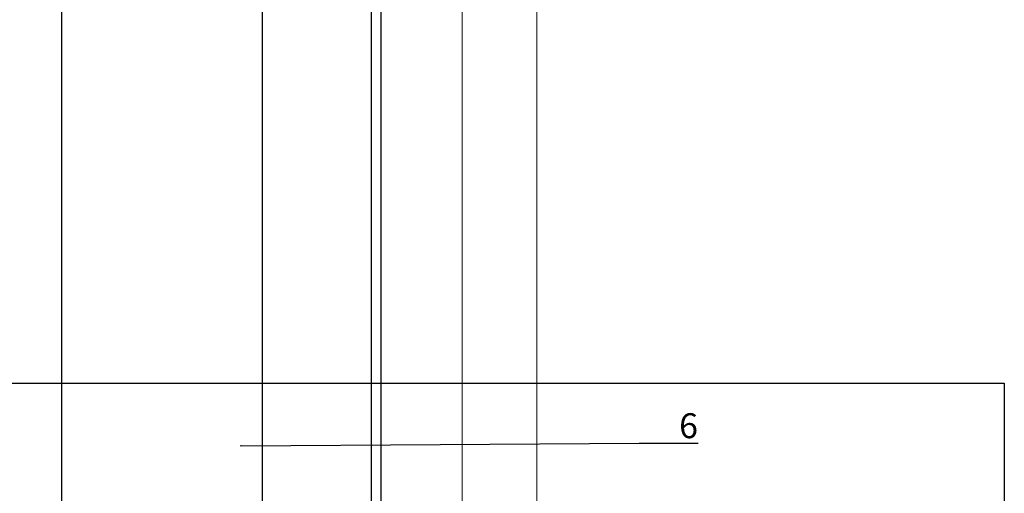
# Model space of a CAD drawing. Units: millimetres. Extents: x -358390 to -165483, y 96743 to 207920.
# Drawn here: x -179147 to -178949, y 202356 to 202451 of the extents above; entities that cross this region are included whole.
import ezdxf
from ezdxf import colors
from ezdxf.entities.mleader import LeaderData, LeaderLine
from ezdxf.enums import TextEntityAlignment as Align
from ezdxf.math import Vec2, Vec3

# ---------------------------------------------------------------- set-up
doc = ezdxf.new("R2010")
doc.units = ezdxf.units.MM
doc.layers.add('GIP-Ansichtsfenster', color=9, linetype='Continuous', plot=False)
for name, color, linetype in [('GIP-Bauseits', 8, 'Continuous'), ('GIP-DIM-0', 12, 'Continuous'), ('GIP-Profile', 51, 'Continuous')]:
    doc.layers.add(name, color=color, linetype=linetype)
doc.styles.add('GIP-Text-45', font='calibri.ttf', dxfattribs={"width": 0.9, "height": 4.5})
doc.styles.get("Standard").update_dxf_attribs({"font": 'calibri.ttf'})

# ---------------------------------------------------------------- blocks, each defined once
blk = doc.blocks.new('_Dot')
blk.add_hatch(color=0).paths.add_polyline_path([(-0.5, 0, 1), (0.5, 0, 1)])
at = {"color": 0}
blk.add_line((-1, 0), (-0.5, 0), dxfattribs=at)
blk = doc.blocks.new('*U205')
at = {"color": 1}
blk.add_lwpolyline([(0, 0), (-350, 0), (-350, 350), (0, 350)], close=True, dxfattribs=at)
at = {"color": 1, "style": 'GIP-Text-45', "width": 0.9}
blk.add_attdef('BEZEICHNUNG', text='', height=22.5, dxfattribs=at).set_placement((0, 0), align=Align.BOTTOM_RIGHT)
blk = doc.blocks.new('GIP-Rohbau_1')
at = {"layer": 'GIP-Ansichtsfenster'}
blk.add_blockref('*U205', (5404.81, -5380.46), dxfattribs=at)

msp = doc.modelspace()

# ---------------------------------------------------------------- block references
at = {"layer": 'GIP-Bauseits', "color": 1}
msp.add_blockref('GIP-Rohbau_1', (-184353.966, 207408.634), dxfattribs=at)

# ---------------------------------------------------------------- next in the draw order: linework, layer by layer
at = {"layer": 'GIP-Bauseits', "lineweight": 20}
for points in [[(-179057.923, 202245.824), (-179057.923, 202218.375, -0.4142136), (-179060.923, 202215.375), (-179070.423, 202215.375, 0.4142136), (-179072.923, 202212.875), (-179072.923, 202195.824), (-179042.923, 202195.824), (-179042.923, 202624.819)], [(-179057.923, 202624.819), (-179057.923, 202267.377, -0.2489458), (-179058.971, 202264.782), (-179071.357, 202253.57, 0.2118664), (-179072.82, 202250.272), (-179072.82, 202225.824, 1), (-179063.923, 202225.824), (-179063.923, 202245.824, -1), (-179057.923, 202245.824)]]:
    msp.add_lwpolyline(points, format="xyb", dxfattribs=at)
at = {"layer": 'GIP-Profile'}
for p, q in [((-179098.026, 202624.819), (-179098.026, 202177.324)), ((-179076.153, 202624.819), (-179076.153, 202177.324))]:
    msp.add_line(p, q, dxfattribs=at)
for points in [[(-179138.254, 202624.819), (-179138.254, 202177.324), (-179123.955, 202177.324)], [(-179098.955, 202177.324), (-179078.154, 202177.324), (-179074.154, 202177.324), (-179074.154, 202624.819)]]:
    msp.add_lwpolyline(points, dxfattribs=at)

# ---------------------------------------------------------------- next in the draw order: leaders
at = {"layer": 'GIP-DIM-0'}
ml = msp.add_multileader_mtext('Standard', dxfattribs=at)
ml.set_content('6', color=142)
ml.set_leader_properties(color=256, linetype='ByLayer', lineweight=-1)
ml.set_arrow_properties(name='DOT')
ml.build(insert=Vec2(0, 0))
ml.multileader.update_dxf_attribs({"text_left_attachment_type": 6, "text_right_attachment_type": 6, "dogleg_length": 2, "arrow_head_size": 0.2, "scale": 2})
ctx = ml.context
ctx.base_point, ctx.scale, ctx.char_height, ctx.arrow_head_size, ctx.landing_gap_size, ctx.plane_origin = Vec3(-179018.38, 202366.153), 2, 5, 0.2, 4, Vec3(-171590.993, 206416.139)
ctx.left_attachment, ctx.right_attachment = 6, 6
notes = []
notes.append((ctx, [(1, (1, 1, 0), (-179022.38, 202366.153), (1, 0), 4, [(1, [(-179102.402, 202365.632)], 0, [])])]))
ctx.mtext.insert, ctx.mtext.flow_direction = Vec3(-179014.38, 202372.153), 5
ctx.mtext.has_bg_fill, ctx.mtext.bg_color, ctx.mtext.bg_scale_factor, ctx.mtext.bg_transparency, ctx.mtext.use_window_bg_color = 1, -1027028792, 1.5, 0, 1
for ctx, leaders in notes:
    for number, flags, end, landing, length, lines in leaders:
        leader = LeaderData()
        leader.index, (leader.has_last_leader_line, leader.has_dogleg_vector, leader.attachment_direction) = number, flags
        leader.last_leader_point, leader.dogleg_vector, leader.dogleg_length = Vec3(end), Vec3(landing), length
        for number, points, colour, breaks in lines:
            line = LeaderLine()
            line.index, line.vertices, line.color, line.breaks = number, Vec3.list(points), colors.encode_raw_color(colour), breaks
            leader.lines.append(line)
        ctx.leaders.append(leader)

doc.saveas('drawing.dxf')
